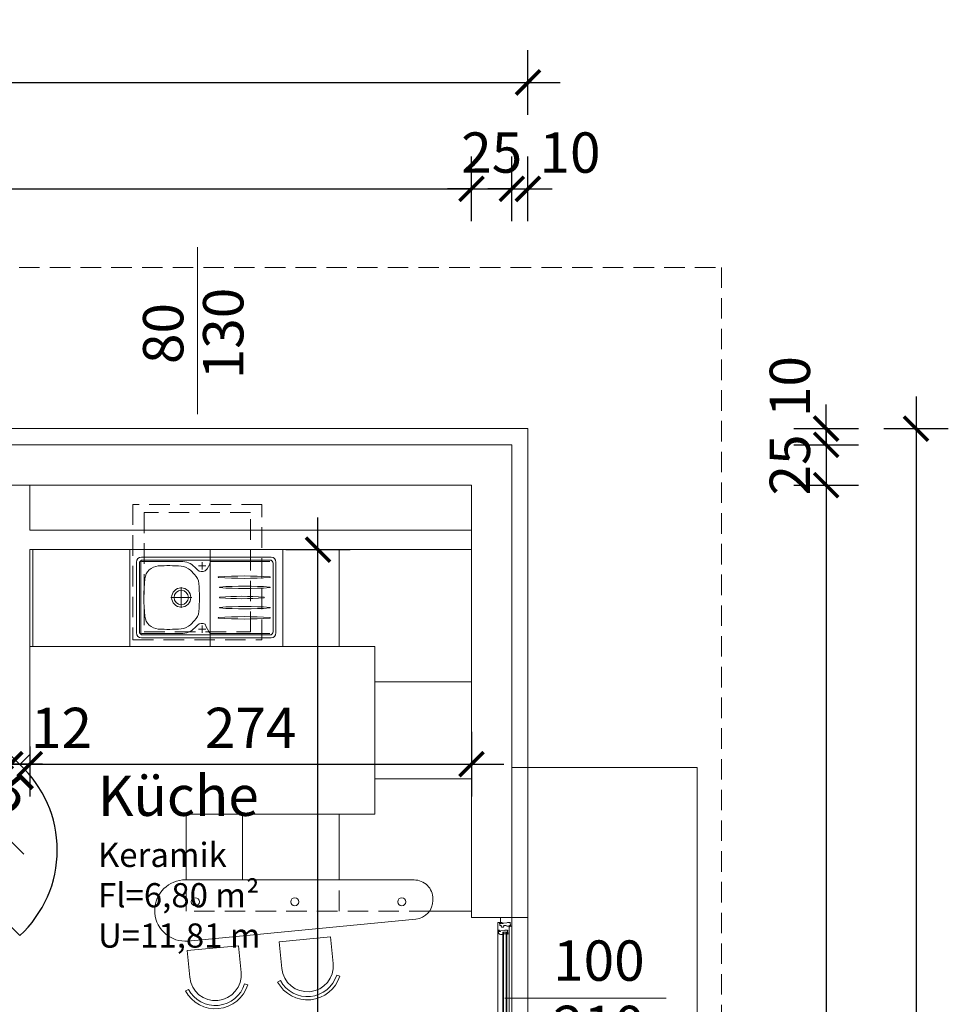
# Model space of a CAD drawing. Units: millimetres. Extents: x 66192 to 238450, y 0 to 109077.
# Drawn here: x 85894 to 86470, y 52632 to 53242 of the extents above; entities that cross this region are included whole.
import ezdxf
from ezdxf.enums import TextEntityAlignment as Align

# ---------------------------------------------------------------- set-up
doc = ezdxf.new("R2010")
doc.units = ezdxf.units.MM
doc.linetypes.add('STRICHLINIE', pattern=[19.05, 12.7, -6.35])
doc.layers.add('0 @ 10', color=7, linetype='Continuous')
doc.layers.add('04 Türe', color=150, linetype='Continuous')
for name, color, linetype, lineweight in [('01 Aussenwand', 6, 'Continuous', 0), ('02 Innenwand 22cm', 10, 'Continuous', 18), ('04 Fenste_Mauer', 84, 'Continuous', 9), ('04 Fenster', 3, 'Continuous', 5), ('05 Bemassung', 4, 'Continuous', 9), ('05 Bemassung @ 10', 4, 'Continuous', 9), ('06 Beschriftung', 4, 'Continuous', 9), ('08 Dämmung EPS', 30, 'Continuous', 5), ('11 Dach', 242, 'STRICHLINIE', 5), ('22 A_Ausstattung', 251, 'Continuous', 5)]:
    doc.layers.add(name, color=color, linetype=linetype, lineweight=lineweight)
doc.styles.add('Romans', font='Romans.shx')
doc.styles.add('Romans 2.5 mm', font='romans.shx', dxfattribs={"height": 2.5})
doc.dimstyles.new('Hermann01', dxfattribs={"dimscale": 0, "dimtxt": 2.5, "dimasz": 1.5, "dimexe": 2, "dimexo": 0, "dimgap": 1, "dimtad": 1, "dimrnd": 0.0005, "dimzin": 12, "dimdsep": 46, "dimtxsty": 'Romans', "dimblk": 'ARCHTICK', "dimcen": 0.25, "dimdle": 2, "dimadec": 1, "dimazin": 0, "dimtfac": 1, "dimtix": 1, "dimtmove": 2, "dimatfit": 3, "dimfxl": 0, "dimtolj": 1, "dimtzin": 0, "dimarcsym": 0})

# ---------------------------------------------------------------- blocks, each defined once
blk = doc.blocks.new('*U24')
blk.add_line((2.57, -55.6), (-57.75, 4.71))
blk.add_lwpolyline([(-53.03, -53.03), (0, -106.07, 0.439172), (0, 0, -12.738427)], format="xyb")
at = {"style": 'Romans 2.5 mm'}
for tag, p in [('BREITE', (-13.49, -13.98)), ('HÖHE', (-38.79, -39.27))]:
    blk.add_attdef(tag, text='', height=25, rotation=315, dxfattribs=at).set_placement(p, align=Align.MIDDLE)
blk = doc.blocks.new('*U213')
at = {"layer": '04 Türe'}
ref = blk.add_blockref('*U24', (85894.15, 52780.14), dxfattribs=at)
ref.add_attrib('BREITE', '75', dxfattribs={"layer": '0 @ 10', "height": 25, "rotation": 315, "style": 'Romans 2.5 mm'}).set_placement((85880.66, 52766.17), align=Align.MIDDLE)
ref.add_attrib('HÖHE', '200', dxfattribs={"layer": '0 @ 10', "height": 25, "rotation": 315, "style": 'Romans 2.5 mm'}).set_placement((85855.36, 52740.87), align=Align.MIDDLE)
blk = doc.blocks.new('*U29')
for p, q in [((1.61, 100), (8.61, 100)), ((7, 94.53), (7, 94.27)), ((8.61, 4.99), (8.61, 95.01)), ((0, 8.52), (0, 91.48)), ((2.99, 90.93), (2.99, 9.07)), ((5.39, 90.93), (2.99, 90.93)), ((3.36, 90.93), (3.36, 9.07)), ((5.02, 89.82), (3.36, 89.82)), ((5.02, 90.93), (5.02, 9.07)), ((5.39, 90.93), (5.39, 9.07)), ((5.39, 89.74), (5.39, 89.48)), ((7, 9.78), (7, 90.22)), ((5.39, 9.07), (2.99, 9.07)), ((5.02, 10.18), (3.36, 10.18)), ((5.39, 10.26), (5.39, 10.52)), ((1.61, 0), (8.61, 0)), ((7, 5.47), (7, 5.73))]:
    blk.add_line(p, q)
at = {"ltscale": 10}
for p, q in [((0.17, 91.39), (0.26, 90.81)), ((1.55, 89.52), (2.99, 89.52)), ((0.17, 8.61), (0.26, 9.19)), ((1.55, 10.48), (2.99, 10.48))]:
    blk.add_line(p, q, dxfattribs=at)
for points in [[(8.61, 100), (8.61, 95.01, -0.344328), (8.26, 94.56), (7.36, 94.34, -0.487733), (7.32, 94.36), (7.32, 94.64), (7.42, 94.7, -0.57735), (7.46, 94.68), (7.46, 94.59, 0.414214), (7.49, 94.57, 0.414214), (7.75, 94.82), (7.75, 95.13, 0.487733), (7.69, 95.18), (7.48, 95.12, 0.344328), (7.46, 95.1), (7.46, 95.01, -0.57735), (7.42, 94.98), (7.32, 95.04), (7.32, 95.26, -0.344328), (7.36, 95.3), (7.67, 95.38, 0.39391), (7.7, 95.43), (7.57, 96.17, -0.15268), (7.58, 96.2), (7.66, 96.38, 0.547051), (7.37, 96.84), (5.85, 96.84, 0.091887), (5.83, 96.84), (5.48, 96.7), (3.27, 96.55, 0.434812), (3.23, 96.5), (3.27, 96.23, -0.458115), (3.22, 96.18), (2.49, 96.18, -0.414214), (2.44, 96.22), (2.44, 96.23, -0.069927), (2.44, 96.25), (2.56, 96.66), (2.56, 96.79, 0.414214), (2.51, 96.84), (1.9, 96.84, 0.414214), (1.85, 96.79), (1.85, 96.46, 0.414214), (1.9, 96.41), (2.02, 96.41, -0.339454), (2.03, 96.41), (2.07, 96.24, -0.493145), (2.03, 96.18), (1.7, 96.18, -0.414214), (1.61, 96.27), (1.61, 100)], [(8.61, 0), (8.61, 4.99, 0.344328), (8.26, 5.44), (7.36, 5.66, 0.487733), (7.32, 5.64), (7.32, 5.36), (7.42, 5.3, 0.57735), (7.46, 5.32), (7.46, 5.41, -0.414214), (7.49, 5.43, -0.414214), (7.75, 5.18), (7.75, 4.87, -0.487733), (7.69, 4.82), (7.48, 4.88, -0.344328), (7.46, 4.9), (7.46, 4.99, 0.57735), (7.42, 5.02), (7.32, 4.96), (7.32, 4.74, 0.344328), (7.36, 4.7), (7.67, 4.62, -0.39391), (7.7, 4.57), (7.57, 3.83, 0.15268), (7.58, 3.8), (7.66, 3.62, -0.547051), (7.37, 3.16), (5.85, 3.16, -0.091887), (5.83, 3.16), (5.48, 3.3), (3.27, 3.45, -0.434812), (3.23, 3.5), (3.27, 3.77, 0.458115), (3.22, 3.82), (2.49, 3.82, 0.414214), (2.44, 3.78), (2.44, 3.77, 0.069927), (2.44, 3.75), (2.56, 3.34), (2.56, 3.21, -0.414214), (2.51, 3.16), (1.9, 3.16, -0.414214), (1.85, 3.21), (1.85, 3.54, -0.414214), (1.9, 3.59), (2.02, 3.59, 0.339454), (2.03, 3.59), (2.07, 3.76, 0.493145), (2.03, 3.82), (1.7, 3.82, 0.414214), (1.61, 3.73), (1.61, 0)]]:
    blk.add_lwpolyline(points, format="xyb", dxfattribs=at)
for points in [[(1.89, 100), (2.26, 100)], [(2.58, 100), (4.37, 100)], [(4.65, 100), (7.05, 100)], [(7.32, 100), (7.69, 100)], [(7.97, 100), (8.34, 100)], [(1.89, 0), (2.26, 0)], [(2.58, 0), (4.37, 0)], [(4.65, 0), (7.05, 0)], [(7.32, 0), (7.69, 0)], [(7.97, 0), (8.34, 0)]]:
    blk.add_lwpolyline(points, dxfattribs=at)
for points in [[(5.74, 89.55, -0.487733), (5.71, 89.57), (5.71, 89.85), (5.81, 89.91, -0.57735), (5.85, 89.89), (5.85, 89.8, 0.414214), (5.88, 89.78, 0.414214), (6.13, 90.03), (6.13, 90.34, 0.487733), (6.08, 90.39), (5.87, 90.33, 0.344328), (5.85, 90.31), (5.85, 90.22, -0.57735), (5.81, 90.19), (5.71, 90.25), (5.71, 90.47, -0.344328), (5.75, 90.51), (6.06, 90.59, 0.39391), (6.09, 90.64), (5.96, 91.38, -0.15268), (5.96, 91.41), (6.05, 91.59, 0.547051), (5.76, 92.05), (4.23, 92.05, 0.091887), (4.22, 92.05), (3.87, 91.91), (1.66, 91.76, 0.434812), (1.62, 91.71), (1.66, 91.44, -0.458115), (1.61, 91.39), (0.87, 91.39, -0.414214), (0.83, 91.43), (0.83, 91.44, -0.069927), (0.83, 91.46), (0.95, 91.87), (0.95, 92.01, 0.414214), (0.9, 92.05), (0.29, 92.05, 0.414214), (0.24, 92.01), (0.24, 91.67, 0.414214), (0.29, 91.62), (0.4, 91.62, -0.339454), (0.41, 91.62), (0.46, 91.45, -0.493145), (0.41, 91.39), (0.09, 91.39, -0.414214), (0, 91.48), (0, 96.73, -0.414214), (0.18, 96.91), (1.24, 96.91, -0.618034), (1.28, 96.84), (1.25, 96.8, 0.300347), (1.25, 96.75), (1.28, 96.69, -0.131652), (1.29, 96.67), (1.29, 96.62, -0.267949), (1.28, 96.6), (1.19, 96.55, -0.57735), (1.15, 96.57), (1.15, 96.66, 0.414214), (1.12, 96.68), (0.91, 96.68, 0.414214), (0.87, 96.64), (0.87, 96.18, 0.414214), (0.91, 96.13), (1.12, 96.13, 0.414214), (1.15, 96.16), (1.15, 96.24, -0.57735), (1.19, 96.27), (1.28, 96.22, -0.267949), (1.29, 96.19), (1.29, 96.04, -0.414214), (1.24, 96), (1.15, 96, 0.414214), (1.11, 95.95), (1.11, 95.12, 0.414214), (1.15, 95.07), (2.06, 95.07), (2.06, 94.86), (2.24, 94.86), (2.24, 94.65), (2.06, 94.65), (2.06, 94.52), (2.24, 93.99, 0.322509), (2.28, 93.96), (2.55, 93.96, -0.57735), (2.7, 93.96), (2.91, 93.96, -0.57735), (3.07, 93.96), (3.34, 93.96, 0.322509), (3.38, 93.99), (3.56, 94.52), (3.56, 94.65), (3.38, 94.65), (3.38, 94.86), (3.56, 94.86), (3.56, 95.07), (4.85, 95.07), (5.53, 94.89), (5.53, 94.57, 0.414214), (5.57, 94.52), (6.75, 94.52, 0.414214), (6.8, 94.57), (6.8, 94.85), (7, 94.89), (7, 90.22, -0.344328), (6.65, 89.77)], [(5.74, 10.45, 0.487733), (5.71, 10.43), (5.71, 10.15), (5.81, 10.09, 0.57735), (5.85, 10.11), (5.85, 10.2, -0.414214), (5.88, 10.22, -0.414214), (6.13, 9.97), (6.13, 9.66, -0.487733), (6.08, 9.61), (5.87, 9.67, -0.344328), (5.85, 9.69), (5.85, 9.78, 0.57735), (5.81, 9.81), (5.71, 9.75), (5.71, 9.53, 0.344328), (5.75, 9.49), (6.06, 9.41, -0.39391), (6.09, 9.36), (5.96, 8.62, 0.15268), (5.96, 8.59), (6.05, 8.41, -0.547051), (5.76, 7.95), (4.23, 7.95, -0.091887), (4.22, 7.95), (3.87, 8.09), (1.66, 8.24, -0.434812), (1.62, 8.29), (1.66, 8.56, 0.458115), (1.61, 8.61), (0.87, 8.61, 0.414214), (0.83, 8.57), (0.83, 8.56, 0.069927), (0.83, 8.54), (0.95, 8.13), (0.95, 7.99, -0.414214), (0.9, 7.95), (0.29, 7.95, -0.414214), (0.24, 7.99), (0.24, 8.33, -0.414214), (0.29, 8.38), (0.4, 8.38, 0.339454), (0.41, 8.38), (0.46, 8.55, 0.493145), (0.41, 8.61), (0.09, 8.61, 0.414214), (0, 8.52), (0, 3.27, 0.414214), (0.18, 3.09), (1.24, 3.09, 0.618034), (1.28, 3.16), (1.25, 3.2, -0.300347), (1.25, 3.25), (1.28, 3.31, 0.131652), (1.29, 3.33), (1.29, 3.38, 0.267949), (1.28, 3.4), (1.19, 3.45, 0.57735), (1.15, 3.43), (1.15, 3.34, -0.414214), (1.12, 3.32), (0.91, 3.32, -0.414214), (0.87, 3.36), (0.87, 3.82, -0.414214), (0.91, 3.87), (1.12, 3.87, -0.414214), (1.15, 3.84), (1.15, 3.76, 0.57735), (1.19, 3.73), (1.28, 3.78, 0.267949), (1.29, 3.81), (1.29, 3.96, 0.414214), (1.24, 4), (1.15, 4, -0.414214), (1.11, 4.05), (1.11, 4.88, -0.414214), (1.15, 4.93), (2.06, 4.93), (2.06, 5.14), (2.24, 5.14), (2.24, 5.35), (2.06, 5.35), (2.06, 5.48), (2.24, 6.01, -0.322509), (2.28, 6.04), (2.55, 6.04, 0.57735), (2.7, 6.04), (2.91, 6.04, 0.57735), (3.07, 6.04), (3.34, 6.04, -0.322509), (3.38, 6.01), (3.56, 5.48), (3.56, 5.35), (3.38, 5.35), (3.38, 5.14), (3.56, 5.14), (3.56, 4.93), (4.85, 4.93), (5.53, 5.11), (5.53, 5.43, -0.414214), (5.57, 5.48), (6.75, 5.48, -0.414214), (6.8, 5.43), (6.8, 5.15), (7, 5.11), (7, 9.78, 0.344328), (6.65, 10.23)]]:
    blk.add_lwpolyline(points, format="xyb", close=True, dxfattribs=at)
for points in [[(1.46, 96.53, 0.267513), (1.43, 96.55, -0.052652), (1.34, 96.05, -0.870952), (1.29, 96.06), (1.29, 96.22, 0.411507), (1.27, 96.24), (1.13, 96.24, 0.414214), (1.11, 96.21), (1.11, 96.2, -0.414214), (1.09, 96.18), (1.06, 96.18, -0.179033), (1.04, 96.19), (0.94, 96.28, -0.218944), (0.92, 96.32), (0.92, 96.41), (0.92, 96.5, -0.218944), (0.94, 96.54), (1.04, 96.63, -0.179033), (1.06, 96.64), (1.09, 96.64, -0.414214), (1.11, 96.62), (1.11, 96.61, 0.414214), (1.13, 96.58), (1.27, 96.58, 0.414214), (1.29, 96.6), (1.29, 96.69), (1.29, 96.86, -0.414005), (1.34, 96.91), (1.56, 96.91, -0.380227), (1.61, 96.86), (1.61, 96.37, -1.238401), (1.54, 96.36, 0.163368), (1.52, 96.58), (1.52, 96.51, -0.77993), (1.46, 96.53)], [(7.05, 94.22), (7.28, 94.25, 0.324332), (7.32, 94.34), (7.32, 94.49), (7.32, 94.63, -0.310928), (7.35, 94.66), (7.46, 94.66, -0.414214), (7.48, 94.63), (7.48, 94.63, 0.414214), (7.5, 94.61), (7.55, 94.61, 0.204536), (7.57, 94.62), (7.59, 94.64), (7.65, 94.7, 0.218944), (7.67, 94.74), (7.67, 94.77), (7.67, 94.88), (7.67, 94.92, 0.218944), (7.65, 94.96), (7.57, 95.04, 0.204536), (7.55, 95.05), (7.5, 95.05, 0.414214), (7.48, 95.03), (7.48, 95.03, -0.414214), (7.46, 95), (7.35, 95, -0.346038), (7.32, 95.03), (7.32, 95.03), (7.32, 95.08), (7.32, 95.1, 0.366006), (7.32, 95.11), (7.23, 95.11, 0.414214), (7.21, 95.08), (7.21, 94.89, -0.413766), (7.17, 94.86, 0.612333), (7, 94.75), (7, 94.47), (7, 94.27, 0.454211), (7.05, 94.22)], [(7.07, 94.4, 0.863413), (7.21, 94.39), (7.21, 94.67, 0.502606), (7.17, 94.73, 0.394718), (7.09, 94.67, 0.078607), (7.07, 94.4)], [(5.44, 89.43), (5.66, 89.46, 0.324332), (5.71, 89.55), (5.71, 89.7), (5.71, 89.84, -0.310928), (5.74, 89.87), (5.84, 89.87, -0.414214), (5.87, 89.84), (5.87, 89.84, 0.414214), (5.89, 89.82), (5.94, 89.82, 0.204536), (5.96, 89.83), (5.98, 89.85), (6.04, 89.91, 0.218944), (6.06, 89.95), (6.06, 89.98), (6.06, 90.1), (6.06, 90.13, 0.218944), (6.04, 90.17), (5.96, 90.25, 0.204536), (5.94, 90.26), (5.89, 90.26, 0.414214), (5.87, 90.24), (5.87, 90.24, -0.414214), (5.84, 90.21), (5.74, 90.21, -0.346038), (5.71, 90.24), (5.71, 90.24), (5.71, 90.29), (5.71, 90.31, 0.366006), (5.7, 90.32), (5.62, 90.32, 0.414214), (5.59, 90.29), (5.59, 90.1, -0.413766), (5.56, 90.07, 0.612333), (5.39, 89.96), (5.39, 89.68), (5.39, 89.48, 0.454211), (5.44, 89.43)], [(5.46, 89.61, 0.863413), (5.59, 89.6), (5.6, 89.88, 0.502606), (5.56, 89.94, 0.394718), (5.48, 89.88, 0.078607), (5.46, 89.61)], [(5.44, 10.57), (5.66, 10.54, -0.324332), (5.71, 10.45), (5.71, 10.3), (5.71, 10.16, 0.310928), (5.74, 10.13), (5.84, 10.13, 0.414214), (5.87, 10.16), (5.87, 10.16, -0.414214), (5.89, 10.18), (5.94, 10.18, -0.204536), (5.96, 10.17), (5.98, 10.15), (6.04, 10.09, -0.218944), (6.06, 10.05), (6.06, 10.02), (6.06, 9.9), (6.06, 9.87, -0.218944), (6.04, 9.83), (5.96, 9.75, -0.204536), (5.94, 9.74), (5.89, 9.74, -0.414214), (5.87, 9.76), (5.87, 9.76, 0.414214), (5.84, 9.79), (5.74, 9.79, 0.346038), (5.71, 9.76), (5.71, 9.76), (5.71, 9.71), (5.71, 9.69, -0.366006), (5.7, 9.68), (5.62, 9.68, -0.414214), (5.59, 9.71), (5.59, 9.9, 0.413766), (5.56, 9.93, -0.612333), (5.39, 10.04), (5.39, 10.32), (5.39, 10.52, -0.454211), (5.44, 10.57)], [(5.46, 10.39, -0.863413), (5.59, 10.4), (5.6, 10.12, -0.502606), (5.56, 10.06, -0.394718), (5.48, 10.12, -0.078607), (5.46, 10.39)], [(1.46, 3.47, -0.267513), (1.43, 3.45, 0.052652), (1.34, 3.95, 0.870952), (1.29, 3.94), (1.29, 3.78, -0.411507), (1.27, 3.76), (1.13, 3.76, -0.414214), (1.11, 3.79), (1.11, 3.8, 0.414214), (1.09, 3.82), (1.06, 3.82, 0.179033), (1.04, 3.81), (0.94, 3.72, 0.218944), (0.92, 3.68), (0.92, 3.59), (0.92, 3.5, 0.218944), (0.94, 3.46), (1.04, 3.37, 0.179033), (1.06, 3.36), (1.09, 3.36, 0.414214), (1.11, 3.38), (1.11, 3.39, -0.414214), (1.13, 3.42), (1.27, 3.42, -0.414214), (1.29, 3.4), (1.29, 3.31), (1.29, 3.14, 0.414005), (1.34, 3.09), (1.56, 3.09, 0.380227), (1.61, 3.14), (1.61, 3.63, 1.238401), (1.54, 3.64, -0.163368), (1.52, 3.42), (1.52, 3.49, 0.77993), (1.46, 3.47)], [(7.05, 5.78), (7.28, 5.75, -0.324332), (7.32, 5.66), (7.32, 5.51), (7.32, 5.37, 0.310928), (7.35, 5.34), (7.46, 5.34, 0.414214), (7.48, 5.37), (7.48, 5.37, -0.414214), (7.5, 5.39), (7.55, 5.39, -0.204536), (7.57, 5.38), (7.59, 5.36), (7.65, 5.3, -0.218944), (7.67, 5.26), (7.67, 5.23), (7.67, 5.12), (7.67, 5.08, -0.218944), (7.65, 5.04), (7.57, 4.96, -0.204536), (7.55, 4.95), (7.5, 4.95, -0.414214), (7.48, 4.97), (7.48, 4.97, 0.414214), (7.46, 5), (7.35, 5, 0.346038), (7.32, 4.97), (7.32, 4.97), (7.32, 4.92), (7.32, 4.9, -0.366006), (7.32, 4.89), (7.23, 4.89, -0.414214), (7.21, 4.92), (7.21, 5.11, 0.413766), (7.17, 5.14, -0.612333), (7, 5.25), (7, 5.53), (7, 5.73, -0.454211), (7.05, 5.78)], [(7.07, 5.6, -0.863413), (7.21, 5.61), (7.21, 5.33, -0.502606), (7.17, 5.27, -0.394718), (7.09, 5.33, -0.078607), (7.07, 5.6)]]:
    blk.add_lwpolyline(points, format="xyb")
for points in [[(0.97, 96.46), (0.97, 96.41), (0.97, 96.36, 0.44671), (1.03, 96.31), (1.2, 96.33, 0.382447), (1.27, 96.41, 0.382447), (1.2, 96.49), (1.03, 96.51, 0.44671)], [(1.53, 96.78, -0.18131), (1.54, 96.76), (1.54, 96.72, -0.202408), (1.53, 96.71, 0.183834), (1.49, 96.69), (1.47, 96.55), (1.44, 96.65, 0.555828), (1.41, 96.67), (1.41, 96.76, -0.802657)], [(7.56, 94.93, -0.44671), (7.62, 94.87), (7.62, 94.83), (7.62, 94.78, -0.44671), (7.56, 94.73), (7.39, 94.75, -0.382447), (7.32, 94.83, -0.382447), (7.39, 94.91)], [(5.95, 90.14, -0.44671), (6.01, 90.08), (6.01, 90.04), (6.01, 89.99, -0.44671), (5.95, 89.94), (5.78, 89.96, -0.382447), (5.71, 90.04, -0.382447), (5.78, 90.12)], [(5.95, 9.86, 0.44671), (6.01, 9.92), (6.01, 9.96), (6.01, 10.01, 0.44671), (5.95, 10.06), (5.78, 10.04, 0.382447), (5.71, 9.96, 0.382447), (5.78, 9.88)], [(0.97, 3.54), (0.97, 3.59), (0.97, 3.64, -0.44671), (1.03, 3.69), (1.2, 3.67, -0.382447), (1.27, 3.59, -0.382447), (1.2, 3.51), (1.03, 3.49, -0.44671)], [(1.53, 3.22, 0.18131), (1.54, 3.24), (1.54, 3.28, 0.202408), (1.53, 3.29, -0.183834), (1.49, 3.31), (1.47, 3.45), (1.44, 3.35, -0.555828), (1.41, 3.33), (1.41, 3.24, 0.802657)], [(7.56, 5.07, 0.44671), (7.62, 5.13), (7.62, 5.17), (7.62, 5.22, 0.44671), (7.56, 5.27), (7.39, 5.25, 0.382447), (7.32, 5.17, 0.382447), (7.39, 5.09)]]:
    blk.add_lwpolyline(points, format="xyb", close=True)
for centre, start, end in [((1.55, 90.81), 180, 270), ((1.55, 9.19), 90, 180)]:
    blk.add_arc(centre, 1.29, start, end)
at = {"layer": '06 Beschriftung'}
blk.add_line((4.31, 50), (104.31, 50), dxfattribs=at)
at = {"layer": '06 Beschriftung', "style": 'Romans 2.5 mm'}
for tag, p in [('BREITE', (62.58, 70.02)), ('HÖHE', (62.58, 29.54))]:
    blk.add_attdef(tag, text='', height=25, dxfattribs=at).set_placement(p, align=Align.MIDDLE)
blk = doc.blocks.new('Spüle 86')
at = {"layer": '22 A_Ausstattung'}
for p, q in [((40.25, 50), (-40.25, 50)), ((-43.25, 3), (-43.25, 47)), ((-41.45, 3.8), (-41.45, 46.2)), ((-40.65, 3.8), (-40.65, 46.2)), ((39.45, 48.2), (-39.45, 48.2)), ((-15.63, 47.4), (-39.45, 47.4)), ((-5.43, 42.17), (-7.14, 43.89)), ((-4.85, 44.6), (-0.35, 44.6)), ((-2.6, 42.35), (-2.6, 46.85)), ((2.5, 47.4), (39.45, 47.4)), ((41.45, 3.8), (41.45, 46.2)), ((43.25, 3), (43.25, 47)), ((-7.23, 39.28), (-9.8, 41.85)), ((-15.5, 18.5), (-15.5, 31.5)), ((-22, 25), (-9, 25)), ((-7.23, 10.72), (-9.8, 8.15)), ((-5.43, 7.83), (-7.14, 6.11)), ((-2.6, 3.15), (-2.6, 7.65)), ((40.25, 0), (-40.25, 0)), ((-15.63, 2.6), (-39.45, 2.6)), ((39.45, 1.8), (-39.45, 1.8)), ((-4.85, 5.4), (-0.35, 5.4)), ((2.5, 2.6), (39.45, 2.6))]:
    blk.add_line(p, q, dxfattribs=at)
for radius in [5.95, 4.45]:
    blk.add_circle((-15.5, 25), radius, dxfattribs=at)
for centre, radius, start, end in [((-40.25, 47), 3, 90.00001, 180.00001), ((40.25, 47), 3, 0.00001, 90), ((-39.45, 46.2), 2, 90, 180.00009), ((-39.45, 46.2), 1.2, 90, 180.00009), ((-29.14, 35.55), 9, 93.78756, 173.34171), ((-23.13, -55.25), 100, 85.61381, 93.78756), ((-15.63, 35.4), 12, 45, 90), ((-16.17, 35.48), 9, 45.00015, 85.61381), ((-6.95, 48.65), 9.53, 311.73552, 352.47241), ((39.45, 46.2), 2, 0, 90), ((-13.59, 32.91), 9, 4.98832, 45.00015), ((-2.6, 45), 4, 225, 300), ((7.65, 37.6), 0.2, 93.87629, 266.12371), ((23.55, -191.96), 230.31, 86.03777, 93.96223), ((23.55, 267.16), 230.31, 266.03777, 273.96223), ((39.45, 37.6), 0.2, 273.87629, 86.12371), ((61.25, 25), 100, 173.34171, 186.65829), ((-104.25, 25), 100, 355.01168, 4.98832), ((8.35, 31.3), 0.2, 93.97467, 266.02533), ((23.9, -188.26), 220.31, 85.94871, 94.05129), ((23.9, 250.86), 220.31, 265.94871, 274.05129), ((39.45, 31.3), 0.2, 273.97467, 86.02533), ((8.5, 25), 0.2, 94.56464, 265.43536), ((8.5, 25), 0.2, 94.56464, 265.43536), ((22.15, -144.11), 169.86, 85.38525, 94.61475), ((22.15, 194.11), 169.86, 265.38525, 274.61475), ((35.8, 25), 0.2, 274.56464, 85.43536), ((35.8, 25), 0.2, 274.56464, 85.43536), ((8.35, 18.7), 0.2, 93.97467, 266.02533), ((23.9, -200.86), 220.31, 85.94871, 94.05129), ((23.9, 238.26), 220.31, 265.94871, 274.05129), ((39.45, 18.7), 0.2, 273.97467, 86.02533), ((-29.14, 14.45), 9, 186.65829, 266.21244), ((-13.59, 17.09), 9, 314.99985, 355.01168), ((7.65, 12.4), 0.2, 93.87629, 266.12371), ((23.55, -217.16), 230.31, 86.03777, 93.96223), ((39.45, 12.4), 0.2, 273.87629, 86.12371), ((-15.63, 14.6), 12, 270, 315), ((-16.17, 14.52), 9, 274.38619, 314.99985), ((-2.6, 5), 4, 60, 135), ((17.11, 14.08), 18.58, 197.60799, 218.1841), ((23.55, 241.96), 230.31, 266.03777, 273.96223), ((-40.25, 3), 3, 180.00001, 270.00001), ((-39.45, 3.8), 2, 180, 270), ((-39.45, 3.8), 1.2, 180, 270), ((-23.13, 105.25), 100, 266.21244, 274.38619), ((39.45, 3.8), 2, 270, 0), ((40.25, 3), 3, 270.00004, 0)]:
    blk.add_arc(centre, radius, start, end, dxfattribs=at)
blk = doc.blocks.new('Bar Hocker')
at = {"layer": '22 A_Ausstattung'}
for p, q in [((-24.78, 19.35), (-24, 17.51)), ((-16.62, 16), (0, 16)), ((0, 16), (0, -16)), ((-24, -17.51), (-24.78, -19.35)), ((-16.62, -16), (0, -16))]:
    blk.add_line(p, q, dxfattribs=at)
for radius, start, end in [(21, 112.84404, 247.15596), (19, 112.84404, 247.15596), (16, 90, 270)]:
    blk.add_arc((-16.62, 0), radius, start, end, dxfattribs=at)
blk = doc.blocks.new('_ArchTick')
at = {"color": 0, "linetype": 'ByBlock', "const_width": 0.15}
blk.add_lwpolyline([(-0.5, -0.5), (0.5, 0.5)], dxfattribs=at)
blk = doc.blocks.new('*D133')
at = {"layer": '05 Bemassung', "color": 0, "lineweight": -2, "transparency": 16777216}
for p, q in [((85888.36, 52791.33), (85888.36, 52760.35)), ((85765.36, 52780.35), (85796.51, 52780.35)), ((85785.36, 52780.35), (85785.36, 52760.35)), ((85908.36, 52780.35), (85877.22, 52780.35))]:
    blk.add_line(p, q, dxfattribs=at)
at = {"layer": 'Defpoints', "color": 0, "transparency": 16777216}
for p in [(85888.36, 52791.33), (85785.36, 52780.35), (85888.36, 52780.35)]:
    blk.add_point(p, dxfattribs=at)
at = {"layer": '05 Bemassung', "color": 0, "lineweight": -2, "transparency": 16777216, "xscale": 15, "yscale": 15, "zscale": 15, "rotation": 180}
blk.add_blockref('_ArchTick', (85785.36, 52780.35), dxfattribs=at)
at = {"layer": '05 Bemassung', "color": 0, "lineweight": -2, "transparency": 16777216, "xscale": 15, "yscale": 15, "zscale": 15}
blk.add_blockref('_ArchTick', (85888.36, 52780.35), dxfattribs=at)
at = {"layer": '05 Bemassung', "color": 0, "transparency": 16777216, "insert": (85836.86, 52802.23), "char_height": 25, "attachment_point": 5, "style": 'Romans'}
blk.add_mtext('\\A1;103', dxfattribs=at)
blk = doc.blocks.new('*D134')
at = {"layer": '05 Bemassung', "color": 0, "lineweight": -2, "transparency": 16777216}
for p, q in [((85888.36, 52791.33), (85888.36, 52760.35)), ((85900.36, 52791.33), (85900.36, 52760.35)), ((85888.36, 52780.35), (85873.36, 52780.35)), ((85888.36, 52780.35), (85900.36, 52780.35)), ((85900.36, 52780.35), (85915.36, 52780.35))]:
    blk.add_line(p, q, dxfattribs=at)
at = {"layer": 'Defpoints', "color": 0, "transparency": 16777216}
for p in [(85888.36, 52791.33), (85900.36, 52791.33), (85900.36, 52780.35)]:
    blk.add_point(p, dxfattribs=at)
at = {"layer": '05 Bemassung', "color": 0, "lineweight": -2, "transparency": 16777216, "xscale": 15, "yscale": 15, "zscale": 15}
blk.add_blockref('_ArchTick', (85888.36, 52780.35), dxfattribs=at)
at = {"layer": '05 Bemassung', "color": 0, "lineweight": -2, "transparency": 16777216, "xscale": 15, "yscale": 15, "zscale": 15, "rotation": 180}
blk.add_blockref('_ArchTick', (85900.36, 52780.35), dxfattribs=at)
at = {"layer": '05 Bemassung', "color": 0, "transparency": 16777216, "insert": (85920.04, 52802.85), "char_height": 25, "attachment_point": 5, "style": 'Romans'}
blk.add_mtext('\\A1;12', dxfattribs=at)
blk = doc.blocks.new('*D135')
at = {"layer": '05 Bemassung', "color": 0, "lineweight": -2, "transparency": 16777216}
for p, q in [((86174.36, 52800.35), (86174.36, 52760.35)), ((85900.36, 52791.33), (85900.36, 52760.35)), ((85880.36, 52780.35), (86194.36, 52780.35))]:
    blk.add_line(p, q, dxfattribs=at)
at = {"layer": 'Defpoints', "color": 0, "transparency": 16777216}
for p in [(86174.36, 52819.36), (85900.36, 52791.33), (86174.36, 52780.35)]:
    blk.add_point(p, dxfattribs=at)
at = {"layer": '05 Bemassung', "color": 0, "lineweight": -2, "transparency": 16777216, "xscale": 15, "yscale": 15, "zscale": 15, "rotation": 180}
blk.add_blockref('_ArchTick', (85900.36, 52780.35), dxfattribs=at)
at = {"layer": '05 Bemassung', "color": 0, "lineweight": -2, "transparency": 16777216, "xscale": 15, "yscale": 15, "zscale": 15}
blk.add_blockref('_ArchTick', (86174.36, 52780.35), dxfattribs=at)
at = {"layer": '05 Bemassung', "color": 0, "transparency": 16777216, "insert": (86037.36, 52802.85), "char_height": 25, "attachment_point": 5, "style": 'Romans'}
blk.add_mtext('\\A1;274', dxfattribs=at)
blk = doc.blocks.new('*U78')
at = {"layer": '05 Bemassung'}
blk.add_line((0, 64.58), (0, -39), dxfattribs=at)
at = {"layer": '05 Bemassung', "style": 'Romans 2.5 mm'}
for tag, p in [('BREITE', (-17.99, 11)), ('HÖHE', (19.25, 11))]:
    blk.add_attdef(tag, text='', height=25, rotation=90, dxfattribs=at).set_placement(p, align=Align.MIDDLE)
blk = doc.blocks.new('*D138')
at = {"layer": '05 Bemassung', "color": 0, "lineweight": -2, "transparency": 16777216}
for p, q in [((84734.36, 53117), (84734.36, 53157)), ((86174.36, 53117), (86174.36, 53157)), ((84714.36, 53137), (86194.36, 53137))]:
    blk.add_line(p, q, dxfattribs=at)
at = {"layer": 'Defpoints', "color": 0, "transparency": 16777216}
for p in [(86174.36, 53137), (84734.36, 52953.36), (86174.36, 52953.36)]:
    blk.add_point(p, dxfattribs=at)
at = {"layer": '05 Bemassung', "color": 0, "lineweight": -2, "transparency": 16777216, "xscale": 15, "yscale": 15, "zscale": 15, "rotation": 180}
blk.add_blockref('_ArchTick', (84734.36, 53137), dxfattribs=at)
at = {"layer": '05 Bemassung', "color": 0, "lineweight": -2, "transparency": 16777216, "xscale": 15, "yscale": 15, "zscale": 15}
blk.add_blockref('_ArchTick', (86174.36, 53137), dxfattribs=at)
at = {"layer": '05 Bemassung', "color": 0, "transparency": 16777216, "insert": (85454.36, 53159.5), "char_height": 25, "attachment_point": 5, "style": 'Romans'}
blk.add_mtext('\\A1;1440', dxfattribs=at)
blk = doc.blocks.new('*D139')
at = {"layer": '05 Bemassung', "color": 0, "lineweight": -2, "transparency": 16777216}
for p, q in [((86174.36, 53117), (86174.36, 53157)), ((86199.36, 53117), (86199.36, 53157)), ((86174.36, 53137), (86159.36, 53137)), ((86174.36, 53137), (86199.36, 53137)), ((86199.36, 53137), (86214.36, 53137))]:
    blk.add_line(p, q, dxfattribs=at)
at = {"layer": 'Defpoints', "color": 0, "transparency": 16777216}
for p in [(86199.36, 53137), (86199.36, 52978.36), (86174.36, 52953.36)]:
    blk.add_point(p, dxfattribs=at)
at = {"layer": '05 Bemassung', "color": 0, "lineweight": -2, "transparency": 16777216, "xscale": 15, "yscale": 15, "zscale": 15}
blk.add_blockref('_ArchTick', (86174.36, 53137), dxfattribs=at)
at = {"layer": '05 Bemassung', "color": 0, "lineweight": -2, "transparency": 16777216, "xscale": 15, "yscale": 15, "zscale": 15, "rotation": 180}
blk.add_blockref('_ArchTick', (86199.36, 53137), dxfattribs=at)
at = {"layer": '05 Bemassung', "color": 0, "transparency": 16777216, "insert": (86186.86, 53159.5), "char_height": 25, "attachment_point": 5, "style": 'Romans'}
blk.add_mtext('\\A1;25', dxfattribs=at)
blk = doc.blocks.new('*D140')
at = {"layer": '05 Bemassung', "color": 0, "lineweight": -2, "transparency": 16777216}
for p, q in [((86199.36, 53117), (86199.36, 53157)), ((86209.36, 53117), (86209.36, 53157)), ((86199.36, 53137), (86184.36, 53137)), ((86199.36, 53137), (86209.36, 53137)), ((86209.36, 53137), (86224.36, 53137))]:
    blk.add_line(p, q, dxfattribs=at)
at = {"layer": 'Defpoints', "color": 0, "transparency": 16777216}
for p in [(86209.36, 53137), (86209.36, 52988.36), (86199.36, 52978.36)]:
    blk.add_point(p, dxfattribs=at)
at = {"layer": '05 Bemassung', "color": 0, "lineweight": -2, "transparency": 16777216, "xscale": 15, "yscale": 15, "zscale": 15}
blk.add_blockref('_ArchTick', (86199.36, 53137), dxfattribs=at)
at = {"layer": '05 Bemassung', "color": 0, "lineweight": -2, "transparency": 16777216, "xscale": 15, "yscale": 15, "zscale": 15, "rotation": 180}
blk.add_blockref('_ArchTick', (86209.36, 53137), dxfattribs=at)
at = {"layer": '05 Bemassung', "color": 0, "transparency": 16777216, "insert": (86235.42, 53159.5), "char_height": 25, "attachment_point": 5, "style": 'Romans'}
blk.add_mtext('\\A1;10', dxfattribs=at)
blk = doc.blocks.new('*D154')
at = {"layer": '05 Bemassung', "color": 0, "lineweight": -2, "transparency": 16777216}
for p, q in [((86079.14, 52063.36), (86079.14, 52933.36)), ((86059.14, 52913.36), (86099.14, 52913.36)), ((86059.14, 52083.36), (86099.14, 52083.36))]:
    blk.add_line(p, q, dxfattribs=at)
at = {"layer": 'Defpoints', "color": 0, "transparency": 16777216}
for p in [(85900.36, 52913.36), (86079.14, 52913.36), (85812.36, 52083.36)]:
    blk.add_point(p, dxfattribs=at)
at = {"layer": '05 Bemassung', "color": 0, "lineweight": -2, "transparency": 16777216, "xscale": 15, "yscale": 15, "zscale": 15}
for p, rotation in [((86079.14, 52913.36), 90), ((86079.14, 52083.36), 270)]:
    blk.add_blockref('_ArchTick', p, dxfattribs=dict(at, rotation=rotation))
at = {"layer": '05 Bemassung', "color": 0, "transparency": 16777216, "insert": (86056.64, 52498.36), "char_height": 25, "attachment_point": 5, "rotation": 90, "style": 'Romans'}
blk.add_mtext('\\A1;830', dxfattribs=at)
blk = doc.blocks.new('*D155')
at = {"layer": '05 Bemassung', "color": 0, "lineweight": -2, "transparency": 16777216}
for p, q in [((84699.36, 53182.96), (84699.36, 53222.96)), ((86209.36, 53182.96), (86209.36, 53222.96)), ((84679.36, 53202.96), (86229.36, 53202.96))]:
    blk.add_line(p, q, dxfattribs=at)
at = {"layer": 'Defpoints', "color": 0, "transparency": 16777216}
for p in [(86209.36, 53202.96), (84699.36, 52988.36), (86209.36, 52988.36)]:
    blk.add_point(p, dxfattribs=at)
at = {"layer": '05 Bemassung', "color": 0, "lineweight": -2, "transparency": 16777216, "xscale": 15, "yscale": 15, "zscale": 15, "rotation": 180}
blk.add_blockref('_ArchTick', (84699.36, 53202.96), dxfattribs=at)
at = {"layer": '05 Bemassung', "color": 0, "lineweight": -2, "transparency": 16777216, "xscale": 15, "yscale": 15, "zscale": 15}
blk.add_blockref('_ArchTick', (86209.36, 53202.96), dxfattribs=at)
at = {"layer": '05 Bemassung', "color": 0, "transparency": 16777216, "insert": (85454.36, 53225.46), "char_height": 25, "attachment_point": 5, "style": 'Romans'}
blk.add_mtext('\\A1;1510', dxfattribs=at)
blk = doc.blocks.new('*D156')
at = {"layer": '05 Bemassung', "color": 0, "lineweight": -2, "transparency": 16777216}
for p, q in [((86394.26, 52988.36), (86394.26, 53003.36)), ((86374.26, 52988.36), (86414.26, 52988.36)), ((86394.26, 52988.36), (86394.26, 52978.36)), ((86374.26, 52978.36), (86414.26, 52978.36)), ((86394.26, 52978.36), (86394.26, 52963.36))]:
    blk.add_line(p, q, dxfattribs=at)
at = {"layer": 'Defpoints', "color": 0, "transparency": 16777216}
for p in [(86209.36, 52988.36), (86199.36, 52978.36), (86394.26, 52978.36)]:
    blk.add_point(p, dxfattribs=at)
at = {"layer": '05 Bemassung', "color": 0, "lineweight": -2, "transparency": 16777216, "xscale": 15, "yscale": 15, "zscale": 15}
for p, rotation in [((86394.26, 52988.36), 270), ((86394.26, 52978.36), 90)]:
    blk.add_blockref('_ArchTick', p, dxfattribs=dict(at, rotation=rotation))
at = {"layer": '05 Bemassung', "color": 0, "transparency": 16777216, "insert": (86371.76, 53014.44), "char_height": 25, "attachment_point": 5, "rotation": 90, "style": 'Romans'}
blk.add_mtext('\\A1;10', dxfattribs=at)
blk = doc.blocks.new('*D157')
at = {"layer": '05 Bemassung', "color": 0, "lineweight": -2, "transparency": 16777216}
for p, q in [((86394.26, 52978.36), (86394.26, 52993.36)), ((86374.26, 52978.36), (86414.26, 52978.36)), ((86394.26, 52978.36), (86394.26, 52953.36)), ((86374.26, 52953.36), (86414.26, 52953.36)), ((86394.26, 52953.36), (86394.26, 52938.36))]:
    blk.add_line(p, q, dxfattribs=at)
at = {"layer": 'Defpoints', "color": 0, "transparency": 16777216}
for p in [(86199.36, 52978.36), (86174.36, 52953.36), (86394.26, 52953.36)]:
    blk.add_point(p, dxfattribs=at)
at = {"layer": '05 Bemassung', "color": 0, "lineweight": -2, "transparency": 16777216, "xscale": 15, "yscale": 15, "zscale": 15}
for p, rotation in [((86394.26, 52978.36), 270), ((86394.26, 52953.36), 90)]:
    blk.add_blockref('_ArchTick', p, dxfattribs=dict(at, rotation=rotation))
at = {"layer": '05 Bemassung', "color": 0, "transparency": 16777216, "insert": (86371.76, 52965.86), "char_height": 25, "attachment_point": 5, "rotation": 90, "style": 'Romans'}
blk.add_mtext('\\A1;25', dxfattribs=at)
blk = doc.blocks.new('*D158')
at = {"layer": '05 Bemassung', "color": 0, "lineweight": -2, "transparency": 16777216}
for p, q in [((86394.26, 52973.36), (86394.26, 52023.36)), ((86374.26, 52953.36), (86414.26, 52953.36)), ((86374.26, 52043.36), (86414.26, 52043.36))]:
    blk.add_line(p, q, dxfattribs=at)
at = {"layer": 'Defpoints', "color": 0, "transparency": 16777216}
for p in [(86174.36, 52953.36), (86174.36, 52043.36), (86394.26, 52043.36)]:
    blk.add_point(p, dxfattribs=at)
at = {"layer": '05 Bemassung', "color": 0, "lineweight": -2, "transparency": 16777216, "xscale": 15, "yscale": 15, "zscale": 15}
for p, rotation in [((86394.26, 52953.36), 90), ((86394.26, 52043.36), 270)]:
    blk.add_blockref('_ArchTick', p, dxfattribs=dict(at, rotation=rotation))
at = {"layer": '05 Bemassung', "color": 0, "transparency": 16777216, "insert": (86371.76, 52498.36), "char_height": 25, "attachment_point": 5, "rotation": 90, "style": 'Romans'}
blk.add_mtext('\\A1;910', dxfattribs=at)
blk = doc.blocks.new('*D161')
at = {"layer": '05 Bemassung', "color": 0, "lineweight": -2, "transparency": 16777216}
for p, q in [((86450.02, 53008.36), (86450.02, 51988.36)), ((86430.02, 52988.36), (86470.02, 52988.36)), ((86430.02, 52008.36), (86470.02, 52008.36))]:
    blk.add_line(p, q, dxfattribs=at)
at = {"layer": 'Defpoints', "color": 0, "transparency": 16777216}
for p in [(86209.36, 52988.36), (86209.36, 52008.36), (86450.02, 52008.36)]:
    blk.add_point(p, dxfattribs=at)
at = {"layer": '05 Bemassung', "color": 0, "lineweight": -2, "transparency": 16777216, "xscale": 15, "yscale": 15, "zscale": 15}
for p, rotation in [((86450.02, 52988.36), 90), ((86450.02, 52008.36), 270)]:
    blk.add_blockref('_ArchTick', p, dxfattribs=dict(at, rotation=rotation))
at = {"layer": '05 Bemassung', "color": 0, "transparency": 16777216, "insert": (86427.52, 52498.36), "char_height": 25, "attachment_point": 5, "rotation": 90, "style": 'Romans'}
blk.add_mtext('\\A1;980', dxfattribs=at)

msp = doc.modelspace()

# ---------------------------------------------------------------- linework, layer by layer
at = {"layer": '01 Aussenwand'}
for p, q in [((84709.365, 52978.356), (86199.365, 52978.356)), ((86199.365, 52978.356), (86199.365, 52685.356)), ((85775.365, 52953.356), (85900.365, 52953.356)), ((85900.365, 52953.356), (86174.365, 52953.356)), ((86174.365, 52953.356), (86174.365, 52685.356)), ((86199.365, 52685.356), (86174.365, 52685.356))]:
    msp.add_line(p, q, dxfattribs=at)
at = {"layer": '02 Innenwand 22cm'}
for p, q in [((85900.365, 52925.356), (85900.365, 52953.356)), ((85900.365, 52925.356), (86174.365, 52925.356)), ((85900.365, 52913.356), (86174.365, 52913.356)), ((85900.365, 52786.356), (85900.365, 52913.356)), ((85885.666, 52788.628), (85894.152, 52780.143)), ((85900.365, 52786.356), (85894.152, 52780.143))]:
    msp.add_line(p, q, dxfattribs=at)
at = {"layer": '04 Fenste_Mauer'}
for p, q in [((86314.365, 52778.356), (86199.365, 52778.356)), ((86314.365, 52218.356), (86314.365, 52778.356)), ((86209.365, 52685.356), (86209.365, 52585.356))]:
    msp.add_line(p, q, dxfattribs=at)
at = {"layer": '04 Fenster', "linetype": 'STRICHLINIE'}
for points in [[(85964.365, 52857.356), (86044.365, 52857.356), (86044.365, 52941.356), (85964.365, 52941.356)], [(85971.365, 52862.356), (86037.365, 52862.356), (86037.365, 52936.356), (85971.365, 52936.356)]]:
    msp.add_lwpolyline(points, close=True, dxfattribs=at)
at = {"layer": '08 Dämmung EPS'}
for p, q in [((84699.365, 52988.356), (86209.365, 52988.356)), ((86209.365, 52988.356), (86209.365, 52685.356)), ((86209.365, 52685.356), (86199.365, 52685.356))]:
    msp.add_line(p, q, dxfattribs=at)
at = {"layer": '11 Dach'}
for p, q in [((84579.365, 53088.356), (86329.365, 53088.356)), ((86329.365, 53088.356), (86329.365, 51908.356))]:
    msp.add_line(p, q, dxfattribs=at)
at = {"layer": '22 A_Ausstattung'}
for p, q in [((85902.365, 52913.356), (85902.365, 52853.356)), ((85962.365, 52913.356), (85962.365, 52853.356)), ((86012.365, 52913.356), (86012.365, 52853.356)), ((86057.365, 52913.356), (86057.365, 52853.356)), ((86092.365, 52913.356), (86092.365, 52853.356)), ((85992.365, 52853.356), (85900.365, 52853.356)), ((85992.365, 52853.356), (86114.365, 52853.356)), ((86114.365, 52749.356), (86114.365, 52853.356)), ((86174.365, 52831.356), (86114.365, 52831.356)), ((86174.365, 52771.356), (86114.365, 52771.356)), ((85997.365, 52708.597), (85997.365, 52749.356)), ((85997.365, 52749.356), (86114.365, 52749.356)), ((86032.365, 52708.597), (86032.365, 52749.356)), ((86092.365, 52708.597), (86092.365, 52749.356)), ((86148.35, 52689.356), (86174.365, 52689.356))]:
    msp.add_line(p, q, dxfattribs=at)
at = {"layer": '22 A_Ausstattung', "linetype": 'STRICHLINIE'}
for p, q in [((85997.365, 52689.356), (85997.365, 52708.597)), ((86092.365, 52689.356), (86092.365, 52702.331)), ((86148.35, 52689.356), (85997.365, 52689.356))]:
    msp.add_line(p, q, dxfattribs=at)
at = {"layer": '22 A_Ausstattung'}
msp.add_lwpolyline([(86150.375, 52695.911, -0.3863826), (86139.868, 52684.345), (85998.519, 52670.741, -1), (85995.207, 52708.597), (86138.755, 52708.597, -0.4142136), (86150.375, 52696.977), (86150.375, 52695.911)], format="xyb", dxfattribs=at)
for centre in [(86003.089, 52695.08), (86064.736, 52695.08), (86131.101, 52695.08)]:
    msp.add_circle(centre, 2.5, dxfattribs=at)

# ---------------------------------------------------------------- block references
msp.add_blockref('*U213', (0, 0))
at = {"layer": '04 Fenster'}
msp.add_blockref('*U29', (86190.753, 52585.356), dxfattribs=at).add_auto_attribs({'HÖHE': '210', 'BREITE': '100'})
at = {"layer": '06 Beschriftung'}
msp.add_blockref('*U78', (86004.365, 53036.324), dxfattribs=at).add_auto_attribs({'BREITE': '80', 'HÖHE': '130'})
at = {"layer": '22 A_Ausstattung'}
msp.add_blockref('Spüle 86', (86009.843, 52858.691), dxfattribs=at)
at = {"layer": '22 A_Ausstattung', "rotation": 95.49733254671325}
for p in [(86071, 52671.818), (86013.921, 52666.324)]:
    msp.add_blockref('Bar Hocker', p, dxfattribs=at)

# ---------------------------------------------------------------- texts
at = {"layer": '06 Beschriftung', "linetype": 'Continuous', "insert": (85942.683, 52773.319), "char_height": 2.5, "width": 126.50678, "attachment_point": 1, "style": 'Romans 2.5 mm'}
msp.add_mtext('{\\fArial Narrow|b0|i0|c0|p34;\\H10x;\\C251;Küche\\C256;\\P\\Fromans|c0;\\H0.6x;\\T0.85;Keramik\\PFl=6,80 m²\\PU=11,81 m}', dxfattribs=at)

# ---------------------------------------------------------------- dimensions: what is measured, and where the dimension line sits
at = {"layer": '05 Bemassung @ 10'}
for base, p1, p2, picture, middle in [((86209.365, 53202.96), (84699.365, 52988.356), (86209.365, 52988.356), '*D155', (85454.365, 53225.46)), ((86174.365, 53137.005), (84734.365, 52953.356), (86174.365, 52953.356), '*D138', (85454.365, 53159.505)), ((86199.365, 53137.005), (86174.365, 52953.356), (86199.365, 52978.356), '*D139', (86186.865, 53159.505)), ((86174.365, 52780.352), (85900.365, 52791.327), (86174.365, 52819.356), '*D135', (86037.365, 52802.852))]:
    dim = msp.add_linear_dim(base=base, p1=p1, p2=p2, dimstyle='Hermann01', override={"dimscale": 10, "dimtix": 1, "dimtofl": 1, "dimtmove": 2, "dimatfit": 3}, dxfattribs=at)
    dim.commit()
    dim.dimension.update_dxf_attribs({"geometry": picture, "text_midpoint": middle})
for base, p1, p2, picture, middle in [((86209.365, 53137.005), (86199.365, 52978.356), (86209.365, 52988.356), '*D140', (86235.419, 53159.505)), ((85888.365, 52780.352), (85785.365, 52780.352), (85888.365, 52791.327), '*D133', (85836.865, 52802.231)), ((85900.365, 52780.352), (85888.365, 52791.327), (85900.365, 52791.327), '*D134', (85920.038, 52802.852))]:
    dim = msp.add_linear_dim(base=base, p1=p1, p2=p2, dimstyle='Hermann01', override={"dimscale": 10, "dimtix": 1, "dimtofl": 1, "dimtmove": 2, "dimatfit": 3}, dxfattribs=at)
    dim.commit()
    dim.dimension.update_dxf_attribs({"geometry": picture, "text_midpoint": middle, "dimtype": 160})
dim = msp.add_linear_dim(base=(86394.263, 52978.356), p1=(86209.365, 52988.356), p2=(86199.365, 52978.356), angle=90, dimstyle='Hermann01', override={"dimscale": 10, "dimtix": 1, "dimtofl": 1, "dimtmove": 2, "dimatfit": 3}, dxfattribs=at)
dim.commit()
dim.dimension.update_dxf_attribs({"geometry": '*D156', "text_midpoint": (86371.763, 53014.439), "dimtype": 160})
for base, p1, p2, picture, middle in [((86450.021, 52008.356), (86209.365, 52988.356), (86209.365, 52008.356), '*D161', (86427.521, 52498.356)), ((86394.263, 52953.356), (86199.365, 52978.356), (86174.365, 52953.356), '*D157', (86371.763, 52965.856)), ((86394.263, 52043.356), (86174.365, 52953.356), (86174.365, 52043.356), '*D158', (86371.763, 52498.356)), ((86079.138, 52913.356), (85812.365, 52083.356), (85900.365, 52913.356), '*D154', (86056.638, 52498.356))]:
    dim = msp.add_linear_dim(base=base, p1=p1, p2=p2, angle=90, dimstyle='Hermann01', override={"dimscale": 10, "dimtix": 1, "dimtofl": 1, "dimtmove": 2, "dimatfit": 3}, dxfattribs=at)
    dim.commit()
    dim.dimension.update_dxf_attribs({"geometry": picture, "text_midpoint": middle})

doc.saveas('drawing.dxf')
